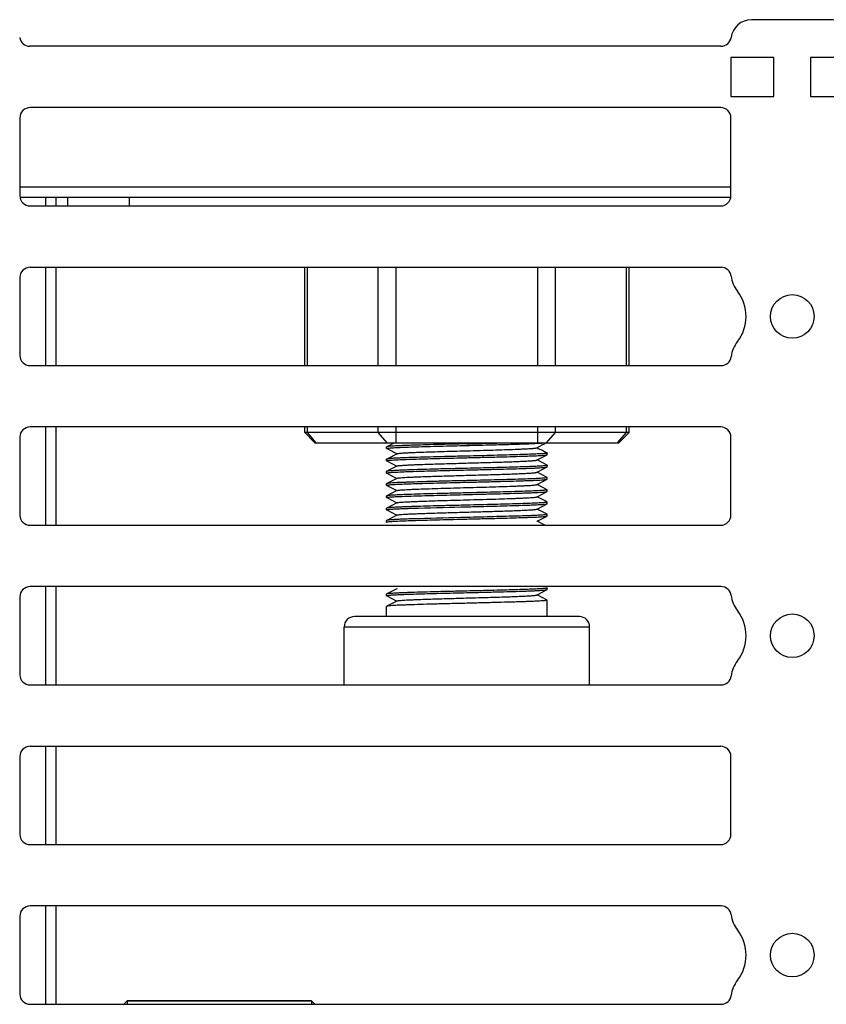
# Model space of a CAD drawing. Units: millimetres. Extents: x 359 to 5559, y 303 to 1788.
# Drawn here: x 4335 to 4375, y 1427 to 1475 of the extents above; entities that cross this region are included whole.
import ezdxf

# ---------------------------------------------------------------- set-up
doc = ezdxf.new("R2010")
doc.units = ezdxf.units.MM
doc.header["$LTSCALE"] = 0.15

msp = doc.modelspace()

# ---------------------------------------------------------------- linework, layer by layer
at = {"color": 7, "linetype": 'Continuous'}
for p, q in [((4369.627, 1473.469), (4335.845, 1473.469)), ((4370.113, 1466.574), (4335.358, 1466.574)), ((4370.113, 1466.074), (4335.358, 1466.074)), ((4336.608, 1466.074), (4336.608, 1465.659)), ((4337.108, 1466.074), (4337.108, 1465.659)), ((4337.708, 1465.659), (4337.708, 1466.074)), ((4340.708, 1465.659), (4340.708, 1466.074)), ((4335.858, 1462.659), (4369.629, 1462.659)), ((4336.608, 1462.659), (4336.608, 1457.849)), ((4337.108, 1462.659), (4337.108, 1457.849)), ((4349.28, 1457.849), (4349.28, 1462.659)), ((4349.414, 1457.849), (4349.414, 1462.659)), ((4352.878, 1457.849), (4352.878, 1462.659)), ((4353.744, 1457.849), (4353.744, 1462.659)), ((4360.672, 1457.849), (4360.672, 1462.659)), ((4361.538, 1457.849), (4361.538, 1462.659)), ((4365.002, 1457.849), (4365.002, 1462.659)), ((4365.136, 1457.849), (4365.136, 1462.659)), ((4336.608, 1454.849), (4336.608, 1450.039)), ((4337.108, 1454.849), (4337.108, 1450.039)), ((4349.28, 1454.574), (4349.28, 1454.849)), ((4353.744, 1454.074), (4353.744, 1454.849)), ((4360.672, 1454.074), (4360.672, 1454.849)), ((4365.136, 1454.574), (4365.136, 1454.849)), ((4353.283, 1453.795), (4353.283, 1453.874)), ((4353.788, 1453.54), (4353.778, 1453.535)), ((4360.628, 1453.83), (4360.638, 1453.835)), ((4361.133, 1453.495), (4361.133, 1453.574)), ((4353.283, 1453.195), (4353.283, 1453.274)), ((4360.628, 1453.23), (4360.638, 1453.235)), ((4353.283, 1452.595), (4353.283, 1452.674)), ((4353.788, 1452.94), (4353.778, 1452.935)), ((4360.628, 1452.63), (4360.638, 1452.635)), ((4361.133, 1452.895), (4361.133, 1452.974)), ((4353.283, 1451.995), (4353.283, 1452.074)), ((4353.788, 1452.34), (4353.778, 1452.335)), ((4360.628, 1452.03), (4360.638, 1452.035)), ((4361.133, 1452.295), (4361.133, 1452.374)), ((4353.788, 1451.74), (4353.778, 1451.735)), ((4361.133, 1451.695), (4361.133, 1451.774)), ((4353.283, 1451.395), (4353.283, 1451.474)), ((4353.788, 1451.14), (4353.778, 1451.135)), ((4360.628, 1451.43), (4360.638, 1451.435)), ((4361.133, 1451.095), (4361.133, 1451.174)), ((4353.283, 1450.795), (4353.283, 1450.874)), ((4360.628, 1450.83), (4360.638, 1450.835)), ((4353.283, 1450.195), (4353.283, 1450.274)), ((4353.287, 1450.191), (4353.283, 1450.195)), ((4353.788, 1450.54), (4353.778, 1450.535)), ((4360.628, 1450.23), (4360.638, 1450.235)), ((4361.133, 1450.495), (4361.133, 1450.574)), ((4336.608, 1447.039), (4336.608, 1442.229)), ((4337.108, 1447.039), (4337.108, 1442.229)), ((4361.133, 1446.895), (4361.133, 1446.974)), ((4353.283, 1446.595), (4353.283, 1446.674)), ((4353.788, 1446.34), (4353.778, 1446.335)), ((4360.628, 1446.63), (4360.638, 1446.635)), ((4353.283, 1445.574), (4353.283, 1446.074)), ((4361.133, 1445.574), (4361.133, 1445.774)), ((4351.208, 1442.229), (4351.208, 1445.074)), ((4363.208, 1442.229), (4363.208, 1445.074)), ((4335.858, 1439.229), (4369.613, 1439.229)), ((4336.608, 1439.229), (4336.608, 1434.419)), ((4337.108, 1439.229), (4337.108, 1434.419)), ((4336.608, 1431.419), (4336.608, 1426.609)), ((4337.108, 1431.419), (4337.108, 1426.609)), ((4349.609, 1426.774), (4349.609, 1426.609)), ((4349.774, 1426.609), (4349.609, 1426.774))]:
    msp.add_line(p, q, dxfattribs=at)
for points in [[(4376.104, 1473.903, 0.375565), (4375.113, 1474.769), (4371.113, 1474.769, 0.375565), (4370.122, 1473.903)], [(4335.858, 1462.659, 0.414214), (4335.358, 1462.159), (4335.358, 1458.349, 0.414214), (4335.858, 1457.849), (4369.629, 1457.849, 0.377964), (4370.125, 1458.287)], [(4370.125, 1446.602, 0.377964), (4369.629, 1447.039), (4335.858, 1447.039, 0.414214), (4335.358, 1446.539), (4335.358, 1442.729, 0.414214), (4335.858, 1442.229), (4369.629, 1442.229)], [(4335.858, 1439.229, 0.414214), (4335.358, 1438.729), (4335.358, 1434.919, 0.414214), (4335.858, 1434.419), (4369.613, 1434.419, 0.414214), (4370.113, 1434.919), (4370.113, 1438.729, 0.414214), (4369.613, 1439.229)], [(4370.125, 1430.982, 0.377964), (4369.629, 1431.419), (4335.858, 1431.419, 0.414214), (4335.358, 1430.919), (4335.358, 1427.109, 0.414214), (4335.858, 1426.609), (4369.629, 1426.609, 0.377964), (4370.125, 1427.047)]]:
    msp.add_lwpolyline(points, format="xyb", dxfattribs=at)
for points in [[(4372.208, 1472.919), (4370.108, 1472.919), (4370.108, 1471.019), (4372.208, 1471.019)], [(4376.108, 1472.919), (4374.008, 1472.919), (4374.008, 1471.019), (4376.108, 1471.019)], [(4365.136, 1454.574), (4349.28, 1454.574), (4349.78, 1454.074), (4364.636, 1454.074)], [(4340.609, 1426.774), (4349.609, 1426.774)]]:
    msp.add_lwpolyline(points, close=True, dxfattribs=at)
for points in [[(4370.113, 1466.159), (4370.113, 1469.969, 0.414214), (4369.613, 1470.469), (4335.858, 1470.469, 0.414214), (4335.358, 1469.969), (4335.358, 1466.159, 0.414214), (4335.858, 1465.659), (4369.613, 1465.659, 0.414214)], [(4369.613, 1454.849), (4335.858, 1454.849, 0.414214), (4335.358, 1454.349), (4335.358, 1450.539, 0.414214), (4335.858, 1450.039), (4369.613, 1450.039, 0.414214), (4370.113, 1450.539), (4370.113, 1454.349, 0.414214)], [(4363.208, 1445.074, 0.414214), (4362.708, 1445.574), (4351.708, 1445.574, 0.414214), (4351.208, 1445.074)]]:
    msp.add_lwpolyline(points, format="xyb", close=True, dxfattribs=at)
for points in [[(4349.847, 1454.074), (4349.414, 1454.574), (4349.414, 1454.849)], [(4353.311, 1454.074), (4352.878, 1454.574), (4352.878, 1454.849)], [(4361.105, 1454.074), (4361.538, 1454.574), (4361.538, 1454.849)], [(4364.569, 1454.074), (4365.002, 1454.574), (4365.002, 1454.849)], [(4353.663, 1454.074), (4353.287, 1453.879), (4353.283, 1453.874)], [(4361.133, 1452.974), (4361.129, 1452.979), (4360.638, 1453.235), (4361.129, 1453.491), (4361.133, 1453.495)], [(4353.283, 1453.195), (4353.287, 1453.191), (4353.778, 1452.935), (4353.287, 1452.679), (4353.283, 1452.674)], [(4353.283, 1452.595), (4353.287, 1452.591), (4353.778, 1452.335), (4353.287, 1452.079), (4353.283, 1452.074)], [(4361.133, 1452.374), (4361.129, 1452.379), (4360.638, 1452.635), (4361.129, 1452.891), (4361.133, 1452.895)], [(4361.133, 1451.774), (4361.129, 1451.779), (4360.638, 1452.035), (4361.129, 1452.291), (4361.133, 1452.295)], [(4353.283, 1451.995), (4353.287, 1451.991), (4353.778, 1451.735), (4353.287, 1451.479), (4353.283, 1451.474)], [(4361.133, 1451.174), (4361.129, 1451.179), (4360.638, 1451.435), (4361.129, 1451.691), (4361.133, 1451.695)], [(4353.283, 1451.395), (4353.287, 1451.391), (4353.778, 1451.135), (4353.287, 1450.879), (4353.283, 1450.874)], [(4361.133, 1450.574), (4361.129, 1450.579), (4360.638, 1450.835), (4361.129, 1451.091), (4361.133, 1451.095)], [(4353.283, 1450.795), (4353.287, 1450.791), (4353.778, 1450.535), (4353.287, 1450.279), (4353.283, 1450.274)], [(4361.013, 1450.039), (4360.638, 1450.235), (4361.129, 1450.491), (4361.133, 1450.495)], [(4353.788, 1446.94), (4353.778, 1446.935), (4353.287, 1446.679), (4353.283, 1446.674)], [(4361.133, 1446.374), (4361.129, 1446.379), (4360.638, 1446.635), (4361.129, 1446.891), (4361.133, 1446.895)], [(4353.283, 1446.595), (4353.287, 1446.591), (4353.778, 1446.335), (4353.287, 1446.079), (4353.283, 1446.074)], [(4361.129, 1445.779), (4361.133, 1445.774), (4361.133, 1446.295), (4361.133, 1446.374)], [(4340.444, 1426.609), (4340.609, 1426.774), (4340.609, 1426.609)]]:
    msp.add_lwpolyline(points, dxfattribs=at)
for centre in [(4373.113, 1460.254), (4373.113, 1444.634), (4373.113, 1429.014)]:
    msp.add_circle(centre, 1.067, dxfattribs=at)
for centre, radius, start, end in [((4335.845, 1473.969), 0.5, 187.6623, 270), ((4369.627, 1473.969), 0.5, 270, 352.3377), ((4369.629, 1462.159), 0.5, 7.1808, 90), ((4371.613, 1462.409), 1.5, 187.1808, 218.0038), ((4368.855, 1460.254), 2, 321.9962, 38.0038), ((4371.613, 1458.099), 1.5, 141.9962, 172.8192), ((4346.72, 1904.239), 450.337, 271.33458, 271.58438), ((4371.613, 1446.789), 1.5, 187.1808, 218.0038), ((4368.855, 1444.634), 2, 321.9962, 38.0038), ((4371.613, 1442.479), 1.5, 141.9962, 172.8192), ((4369.629, 1442.729), 0.5, 270, 352.8192), ((4371.613, 1431.169), 1.5, 187.1808, 218.0038), ((4368.855, 1429.014), 2, 321.9962, 38.0038), ((4371.613, 1426.859), 1.5, 141.9962, 172.8192)]:
    msp.add_arc(centre, radius, start, end, dxfattribs=at)
for points, knots in [([(4353.283, 1453.274), (4353.285, 1453.276), (4353.286, 1453.277), (4353.287, 1453.279), (4353.451, 1453.364), (4353.615, 1453.449), (4353.778, 1453.535), (4353.615, 1453.62), (4353.451, 1453.705), (4353.287, 1453.791), (4353.286, 1453.792), (4353.285, 1453.793), (4353.283, 1453.795), (4353.283, 1453.797), (4353.291, 1453.802), (4353.304, 1453.805), (4353.328, 1453.81), (4353.347, 1453.812), (4353.358, 1453.814), (4353.42, 1453.821), (4353.581, 1453.833), (4353.873, 1453.849), (4354.263, 1453.864), (4354.741, 1453.88), (4355.291, 1453.896), (4356.122, 1453.919), (4356.767, 1453.934), (4357.208, 1453.945), (4357.561, 1453.954), (4358.239, 1453.97), (4359.195, 1453.995), (4360.003, 1454.02), (4360.484, 1454.038), (4360.69, 1454.049), (4360.808, 1454.058), (4360.925, 1454.066), (4361.043, 1454.074)], [0, 0, 0, 0, 1, 1, 1, 2, 2, 2, 3, 3, 3, 4, 4, 4, 4.084677, 4.273972, 4.578566, 5, 5, 5, 5.048725, 5.12543, 5.227888, 5.353085, 5.497353, 5.656429, 6, 6, 6, 6.303627, 6.584798, 6.822783, 7, 7, 7, 8, 8, 8, 8]), ([(4361.098, 1454.074), (4360.945, 1453.994), (4360.791, 1453.915), (4360.638, 1453.835), (4360.802, 1453.749), (4360.965, 1453.664), (4361.129, 1453.579), (4361.13, 1453.577), (4361.132, 1453.576), (4361.133, 1453.574), (4361.133, 1453.572), (4361.125, 1453.568), (4361.112, 1453.564), (4361.088, 1453.56), (4361.069, 1453.557), (4361.058, 1453.556), (4360.996, 1453.548), (4360.835, 1453.536), (4360.543, 1453.521), (4360.152, 1453.505), (4359.675, 1453.489), (4359.125, 1453.473), (4358.295, 1453.451), (4357.649, 1453.435), (4357.208, 1453.424), (4356.96, 1453.418), (4356.474, 1453.407), (4355.766, 1453.389), (4355.111, 1453.371), (4354.608, 1453.356), (4354.25, 1453.343), (4354.019, 1453.334), (4353.818, 1453.325), (4353.648, 1453.316), (4353.509, 1453.307), (4353.415, 1453.3), (4353.356, 1453.293), (4353.325, 1453.289), (4353.303, 1453.284), (4353.292, 1453.281), (4353.287, 1453.279)], [0, 0, 0, 0, 1, 1, 1, 2, 2, 2, 3, 3, 3, 3.084615, 3.273905, 3.578523, 4, 4, 4, 4.048771, 4.125507, 4.227981, 4.35318, 4.497435, 4.656489, 5, 5, 5, 5.189415, 5.371985, 5.5411, 5.690653, 5.756367, 5.815237, 5.86672, 5.910363, 5.945765, 5.972624, 5.982776, 5.990717, 5.996448, 6, 6, 6, 6]), ([(4357.208, 1454.024), (4356.96, 1454.018), (4356.474, 1454.007), (4355.766, 1453.989), (4355.111, 1453.971), (4354.608, 1453.956), (4354.25, 1453.943), (4354.019, 1453.934), (4353.818, 1453.925), (4353.648, 1453.916), (4353.509, 1453.907), (4353.415, 1453.9), (4353.356, 1453.893), (4353.325, 1453.889), (4353.303, 1453.884), (4353.292, 1453.881), (4353.287, 1453.879)], [0, 0, 0, 0, 0.189412, 0.371994, 0.541114, 0.690662, 0.756373, 0.815238, 0.86672, 0.910362, 0.945766, 0.972624, 0.982778, 0.99072, 0.996449, 1, 1, 1, 1]), ([(4353.283, 1453.195), (4353.283, 1453.197), (4353.292, 1453.202), (4353.305, 1453.205), (4353.331, 1453.21), (4353.35, 1453.213), (4353.362, 1453.214), (4353.425, 1453.222), (4353.587, 1453.234), (4353.881, 1453.249), (4354.272, 1453.265), (4354.749, 1453.281), (4355.298, 1453.297), (4356.126, 1453.319), (4356.769, 1453.334), (4357.208, 1453.345), (4357.456, 1453.351), (4357.942, 1453.363), (4358.65, 1453.381), (4359.306, 1453.398), (4359.808, 1453.414), (4360.167, 1453.426), (4360.397, 1453.435), (4360.598, 1453.444), (4360.769, 1453.453), (4360.907, 1453.462), (4361.002, 1453.47), (4361.06, 1453.476), (4361.091, 1453.481), (4361.113, 1453.485), (4361.125, 1453.488), (4361.129, 1453.491)], [0, 0, 0, 0, 0.0836, 0.272795, 0.577816, 1, 1, 1, 1.049433, 1.126605, 1.229291, 1.354502, 1.498599, 1.657351, 2, 2, 2, 2.189411, 2.371989, 2.541111, 2.690663, 2.756375, 2.815241, 2.866722, 2.910362, 2.945764, 2.972623, 2.982777, 2.990719, 2.996449, 3, 3, 3, 3]), ([(4353.788, 1453.54), (4353.792, 1453.542), (4353.803, 1453.545), (4353.835, 1453.552), (4353.894, 1453.559), (4353.987, 1453.568), (4354.108, 1453.577), (4354.258, 1453.586), (4354.434, 1453.595), (4354.635, 1453.604), (4354.947, 1453.616), (4355.385, 1453.631), (4355.955, 1453.649), (4356.57, 1453.667), (4357.208, 1453.685), (4357.846, 1453.702), (4358.461, 1453.72), (4359.031, 1453.738), (4359.469, 1453.753), (4359.781, 1453.766), (4359.982, 1453.775), (4360.159, 1453.784), (4360.308, 1453.792), (4360.43, 1453.801), (4360.523, 1453.81), (4360.582, 1453.817), (4360.613, 1453.824), (4360.624, 1453.828), (4360.628, 1453.83)], [0, 0, 0, 0, 0.001943, 0.004965, 0.014279, 0.027923, 0.045793, 0.06773, 0.093546, 0.123005, 0.155851, 0.230482, 0.31477, 0.405695, 0.5, 0.594306, 0.685231, 0.76952, 0.844152, 0.876994, 0.906456, 0.93227, 0.954209, 0.972078, 0.985722, 0.995037, 0.998056, 1, 1, 1, 1]), ([(4353.788, 1452.94), (4353.792, 1452.942), (4353.803, 1452.945), (4353.835, 1452.952), (4353.894, 1452.959), (4353.987, 1452.968), (4354.108, 1452.977), (4354.258, 1452.986), (4354.434, 1452.995), (4354.635, 1453.004), (4355.041, 1453.02), (4355.686, 1453.041), (4356.58, 1453.067), (4357.369, 1453.089), (4358.007, 1453.107), (4358.468, 1453.121), (4358.903, 1453.134), (4359.304, 1453.147), (4359.663, 1453.161), (4359.972, 1453.174), (4360.196, 1453.185), (4360.345, 1453.195), (4360.434, 1453.202), (4360.506, 1453.208), (4360.562, 1453.215), (4360.601, 1453.221), (4360.622, 1453.226), (4360.628, 1453.23)], [0, 0, 0, 0, 0.001945, 0.004965, 0.014278, 0.027925, 0.045791, 0.067731, 0.093544, 0.123006, 0.155848, 0.271599, 0.405694, 0.547365, 0.617483, 0.68523, 0.74924, 0.808219, 0.860978, 0.906457, 0.943739, 0.959065, 0.972078, 0.982716, 0.990927, 0.996683, 1, 1, 1, 1]), ([(4353.283, 1452.595), (4353.283, 1452.597), (4353.291, 1452.601), (4353.303, 1452.605), (4353.326, 1452.609), (4353.344, 1452.612), (4353.354, 1452.613), (4353.415, 1452.621), (4353.575, 1452.633), (4353.866, 1452.648), (4354.256, 1452.664), (4354.734, 1452.68), (4355.285, 1452.696), (4356.118, 1452.718), (4356.766, 1452.734), (4357.208, 1452.745), (4357.456, 1452.751), (4357.942, 1452.763), (4358.65, 1452.781), (4359.306, 1452.798), (4359.808, 1452.814), (4360.167, 1452.826), (4360.397, 1452.835), (4360.598, 1452.844), (4360.769, 1452.853), (4360.907, 1452.862), (4361.002, 1452.87), (4361.06, 1452.876), (4361.091, 1452.881), (4361.113, 1452.885), (4361.125, 1452.888), (4361.129, 1452.891)], [0, 0, 0, 0, 0.085537, 0.274889, 0.579152, 1, 1, 1, 1.048103, 1.124389, 1.226633, 1.351818, 1.496247, 1.655617, 2, 2, 2, 2.189412, 2.371993, 2.541114, 2.690662, 2.756373, 2.815238, 2.86672, 2.910362, 2.945766, 2.972624, 2.982778, 2.99072, 2.996449, 3, 3, 3, 3]), ([(4361.133, 1452.974), (4361.133, 1452.972), (4361.125, 1452.968), (4361.112, 1452.964), (4361.087, 1452.959), (4361.068, 1452.957), (4361.057, 1452.956), (4360.994, 1452.948), (4360.833, 1452.936), (4360.54, 1452.92), (4360.149, 1452.905), (4359.672, 1452.889), (4359.122, 1452.873), (4358.293, 1452.851), (4357.649, 1452.835), (4357.208, 1452.824), (4356.96, 1452.818), (4356.474, 1452.807), (4355.766, 1452.789), (4355.111, 1452.771), (4354.608, 1452.756), (4354.25, 1452.743), (4354.019, 1452.734), (4353.818, 1452.725), (4353.648, 1452.716), (4353.509, 1452.707), (4353.415, 1452.7), (4353.356, 1452.693), (4353.325, 1452.689), (4353.303, 1452.684), (4353.292, 1452.681), (4353.287, 1452.679)], [0, 0, 0, 0, 0.08426, 0.273532, 0.578289, 1, 1, 1, 1.049033, 1.125937, 1.228493, 1.3537, 1.497899, 1.656836, 2, 2, 2, 2.189413, 2.371991, 2.541112, 2.69066, 2.756371, 2.815238, 2.86672, 2.910362, 2.945764, 2.972623, 2.982777, 2.990718, 2.996449, 3, 3, 3, 3]), ([(4353.788, 1452.34), (4353.792, 1452.342), (4353.803, 1452.345), (4353.835, 1452.352), (4353.894, 1452.359), (4353.987, 1452.368), (4354.108, 1452.377), (4354.258, 1452.386), (4354.434, 1452.395), (4354.635, 1452.404), (4355.041, 1452.42), (4355.686, 1452.441), (4356.58, 1452.467), (4357.369, 1452.489), (4358.007, 1452.507), (4358.468, 1452.521), (4358.903, 1452.534), (4359.304, 1452.547), (4359.663, 1452.561), (4359.972, 1452.574), (4360.196, 1452.585), (4360.345, 1452.595), (4360.434, 1452.602), (4360.506, 1452.608), (4360.562, 1452.615), (4360.601, 1452.621), (4360.622, 1452.626), (4360.628, 1452.63)], [0, 0, 0, 0, 0.001943, 0.004963, 0.014279, 0.027921, 0.045792, 0.067729, 0.093545, 0.123006, 0.15585, 0.271601, 0.405696, 0.547367, 0.617485, 0.685233, 0.749241, 0.808221, 0.860981, 0.906458, 0.94374, 0.959066, 0.972082, 0.982717, 0.990928, 0.996687, 1, 1, 1, 1]), ([(4353.283, 1451.995), (4353.283, 1451.997), (4353.291, 1452.002), (4353.305, 1452.005), (4353.331, 1452.01), (4353.35, 1452.013), (4353.362, 1452.014), (4353.424, 1452.022), (4353.586, 1452.033), (4353.88, 1452.049), (4354.271, 1452.065), (4354.748, 1452.081), (4355.297, 1452.097), (4356.125, 1452.119), (4356.769, 1452.134), (4357.208, 1452.145), (4357.456, 1452.151), (4357.942, 1452.163), (4358.65, 1452.181), (4359.306, 1452.198), (4359.808, 1452.214), (4360.167, 1452.226), (4360.397, 1452.235), (4360.598, 1452.244), (4360.769, 1452.253), (4360.907, 1452.262), (4361.002, 1452.27), (4361.06, 1452.276), (4361.091, 1452.281), (4361.113, 1452.285), (4361.125, 1452.288), (4361.129, 1452.291)], [0, 0, 0, 0, 0.083822, 0.273073, 0.578001, 1, 1, 1, 1.049371, 1.126501, 1.22917, 1.354387, 1.498501, 1.657278, 2, 2, 2, 2.189412, 2.371987, 2.541102, 2.690646, 2.756359, 2.815229, 2.866714, 2.910359, 2.945763, 2.972623, 2.982777, 2.990719, 2.996449, 3, 3, 3, 3]), ([(4361.133, 1452.374), (4361.133, 1452.372), (4361.126, 1452.368), (4361.114, 1452.365), (4361.091, 1452.36), (4361.074, 1452.358), (4361.064, 1452.356), (4361.003, 1452.349), (4360.844, 1452.337), (4360.554, 1452.321), (4360.164, 1452.305), (4359.686, 1452.289), (4359.134, 1452.273), (4358.3, 1452.251), (4357.652, 1452.235), (4357.208, 1452.224), (4356.96, 1452.218), (4356.474, 1452.207), (4355.766, 1452.189), (4355.111, 1452.171), (4354.608, 1452.156), (4354.25, 1452.143), (4354.019, 1452.134), (4353.818, 1452.125), (4353.648, 1452.116), (4353.509, 1452.107), (4353.415, 1452.1), (4353.356, 1452.093), (4353.325, 1452.089), (4353.303, 1452.084), (4353.292, 1452.081), (4353.287, 1452.079)], [0, 0, 0, 0, 0.085995, 0.275362, 0.579446, 1, 1, 1, 1.04777, 1.123839, 1.225979, 1.351154, 1.49566, 1.655181, 2, 2, 2, 2.189414, 2.371984, 2.541103, 2.690657, 2.756371, 2.81524, 2.866722, 2.910364, 2.945765, 2.972624, 2.982776, 2.990717, 2.996448, 3, 3, 3, 3]), ([(4353.788, 1451.74), (4353.792, 1451.742), (4353.803, 1451.745), (4353.835, 1451.752), (4353.894, 1451.759), (4353.987, 1451.768), (4354.108, 1451.777), (4354.258, 1451.786), (4354.434, 1451.795), (4354.635, 1451.804), (4354.947, 1451.816), (4355.385, 1451.831), (4355.955, 1451.849), (4356.57, 1451.867), (4357.208, 1451.885), (4357.846, 1451.902), (4358.461, 1451.92), (4359.031, 1451.938), (4359.469, 1451.953), (4359.781, 1451.966), (4359.982, 1451.975), (4360.159, 1451.984), (4360.308, 1451.992), (4360.43, 1452.001), (4360.523, 1452.01), (4360.582, 1452.017), (4360.613, 1452.024), (4360.624, 1452.028), (4360.628, 1452.03)], [0, 0, 0, 0, 0.001945, 0.004967, 0.014279, 0.027925, 0.045793, 0.067732, 0.093546, 0.123007, 0.155851, 0.230483, 0.314771, 0.405696, 0.5, 0.594305, 0.685231, 0.769519, 0.844151, 0.876993, 0.906456, 0.932269, 0.954209, 0.972076, 0.985722, 0.995035, 0.998055, 1, 1, 1, 1]), ([(4353.283, 1451.395), (4353.283, 1451.397), (4353.292, 1451.402), (4353.306, 1451.406), (4353.333, 1451.41), (4353.353, 1451.413), (4353.365, 1451.414), (4353.428, 1451.422), (4353.591, 1451.434), (4353.886, 1451.449), (4354.278, 1451.465), (4354.754, 1451.481), (4355.302, 1451.497), (4356.128, 1451.519), (4356.77, 1451.534), (4357.208, 1451.545), (4357.456, 1451.551), (4357.942, 1451.563), (4358.65, 1451.581), (4359.306, 1451.598), (4359.808, 1451.614), (4360.167, 1451.626), (4360.397, 1451.635), (4360.598, 1451.644), (4360.769, 1451.653), (4360.907, 1451.662), (4361.002, 1451.67), (4361.06, 1451.676), (4361.091, 1451.681), (4361.113, 1451.685), (4361.125, 1451.688), (4361.129, 1451.691)], [0, 0, 0, 0, 0.083169, 0.272406, 0.577592, 1, 1, 1, 1.049921, 1.12742, 1.230274, 1.355501, 1.499473, 1.65799, 2, 2, 2, 2.189416, 2.371988, 2.5411, 2.69065, 2.756365, 2.815235, 2.866719, 2.910362, 2.945765, 2.972624, 2.982777, 2.990717, 2.996448, 3, 3, 3, 3]), ([(4361.133, 1451.774), (4361.133, 1451.772), (4361.125, 1451.768), (4361.11, 1451.764), (4361.084, 1451.759), (4361.064, 1451.756), (4361.053, 1451.755), (4360.989, 1451.747), (4360.826, 1451.736), (4360.532, 1451.72), (4360.141, 1451.705), (4359.664, 1451.689), (4359.115, 1451.673), (4358.289, 1451.651), (4357.647, 1451.635), (4357.208, 1451.624), (4356.96, 1451.618), (4356.474, 1451.607), (4355.766, 1451.589), (4355.111, 1451.571), (4354.608, 1451.556), (4354.25, 1451.543), (4354.019, 1451.534), (4353.818, 1451.525), (4353.648, 1451.516), (4353.509, 1451.507), (4353.415, 1451.5), (4353.356, 1451.493), (4353.325, 1451.489), (4353.303, 1451.484), (4353.292, 1451.481), (4353.287, 1451.479)], [0, 0, 0, 0, 0.083324, 0.272551, 0.577674, 1, 1, 1, 1.049766, 1.127159, 1.229959, 1.355184, 1.4992, 1.657794, 2, 2, 2, 2.189411, 2.371988, 2.541105, 2.69065, 2.756362, 2.815231, 2.866716, 2.91036, 2.945764, 2.972623, 2.982778, 2.990719, 2.996449, 3, 3, 3, 3]), ([(4353.283, 1450.795), (4353.283, 1450.798), (4353.295, 1450.803), (4353.313, 1450.807), (4353.347, 1450.812), (4353.392, 1450.818), (4353.45, 1450.823), (4353.521, 1450.828), (4353.604, 1450.834), (4353.738, 1450.842), (4353.934, 1450.851), (4354.202, 1450.862), (4354.51, 1450.873), (4354.728, 1450.88), (4354.843, 1450.883), (4355.631, 1450.904), (4356.42, 1450.924), (4357.208, 1450.945), (4357.456, 1450.951), (4357.942, 1450.963), (4358.65, 1450.981), (4359.306, 1450.998), (4359.808, 1451.014), (4360.167, 1451.026), (4360.397, 1451.035), (4360.598, 1451.044), (4360.769, 1451.053), (4360.907, 1451.062), (4361.002, 1451.07), (4361.06, 1451.076), (4361.091, 1451.081), (4361.113, 1451.085), (4361.125, 1451.088), (4361.129, 1451.091)], [0, 0, 0, 0, 0.00548, 0.0185, 0.039636, 0.068935, 0.106319, 0.151686, 0.204913, 0.265808, 0.40976, 0.581687, 0.779402, 1, 1, 1, 2, 2, 2, 2.189414, 2.371984, 2.541103, 2.690657, 2.756371, 2.81524, 2.866722, 2.910363, 2.945765, 2.972623, 2.982777, 2.990718, 2.996448, 3, 3, 3, 3]), ([(4361.133, 1451.174), (4361.133, 1451.172), (4361.126, 1451.168), (4361.114, 1451.165), (4361.093, 1451.16), (4361.076, 1451.158), (4361.067, 1451.157), (4361.006, 1451.149), (4360.848, 1451.137), (4360.559, 1451.121), (4360.17, 1451.106), (4359.691, 1451.089), (4359.139, 1451.073), (4358.303, 1451.051), (4357.653, 1451.035), (4357.208, 1451.024), (4356.96, 1451.018), (4356.474, 1451.007), (4355.766, 1450.989), (4355.111, 1450.971), (4354.608, 1450.956), (4354.25, 1450.943), (4354.019, 1450.934), (4353.818, 1450.925), (4353.648, 1450.916), (4353.509, 1450.907), (4353.415, 1450.9), (4353.356, 1450.893), (4353.325, 1450.889), (4353.303, 1450.884), (4353.292, 1450.881), (4353.287, 1450.879)], [0, 0, 0, 0, 0.086686, 0.276091, 0.579908, 1, 1, 1, 1.047288, 1.123037, 1.225015, 1.35018, 1.494806, 1.654552, 2, 2, 2, 2.189413, 2.371984, 2.541105, 2.690659, 2.756372, 2.815241, 2.866723, 2.910363, 2.945765, 2.972623, 2.982777, 2.990718, 2.996448, 3, 3, 3, 3]), ([(4353.788, 1451.14), (4353.792, 1451.142), (4353.803, 1451.145), (4353.835, 1451.152), (4353.894, 1451.159), (4353.987, 1451.168), (4354.108, 1451.177), (4354.258, 1451.186), (4354.434, 1451.195), (4354.635, 1451.204), (4354.947, 1451.216), (4355.385, 1451.231), (4355.955, 1451.249), (4356.57, 1451.267), (4357.208, 1451.285), (4357.846, 1451.302), (4358.461, 1451.32), (4359.031, 1451.338), (4359.469, 1451.353), (4359.781, 1451.366), (4359.982, 1451.375), (4360.159, 1451.384), (4360.308, 1451.392), (4360.43, 1451.401), (4360.523, 1451.41), (4360.582, 1451.417), (4360.613, 1451.424), (4360.624, 1451.428), (4360.628, 1451.43)], [0, 0, 0, 0, 0.001945, 0.004964, 0.014278, 0.027923, 0.045791, 0.06773, 0.093544, 0.123006, 0.155848, 0.23048, 0.314769, 0.405695, 0.5, 0.594304, 0.685229, 0.769517, 0.844149, 0.876994, 0.906454, 0.932269, 0.954207, 0.972076, 0.985721, 0.995034, 0.998056, 1, 1, 1, 1]), ([(4353.788, 1450.54), (4353.793, 1450.542), (4353.806, 1450.546), (4353.831, 1450.551), (4353.867, 1450.556), (4353.933, 1450.563), (4354.04, 1450.572), (4354.196, 1450.582), (4354.388, 1450.593), (4354.613, 1450.603), (4354.869, 1450.613), (4355.049, 1450.62), (4355.144, 1450.623), (4355.413, 1450.632), (4355.98, 1450.65), (4356.855, 1450.675), (4357.612, 1450.696), (4358.214, 1450.713), (4358.644, 1450.726), (4359.047, 1450.739), (4359.416, 1450.751), (4359.745, 1450.764), (4360.028, 1450.777), (4360.233, 1450.788), (4360.369, 1450.797), (4360.45, 1450.803), (4360.516, 1450.809), (4360.567, 1450.816), (4360.603, 1450.822), (4360.622, 1450.826), (4360.628, 1450.83)], [0, 0, 0, 0, 0.011682, 0.030535, 0.05663, 0.089934, 0.177883, 0.293399, 0.435154, 0.601539, 0.790685, 1, 1, 1, 1.146801, 1.31025, 1.478499, 1.560586, 1.639308, 1.713227, 1.780994, 1.841375, 1.893272, 1.935736, 1.953189, 1.968009, 1.980136, 1.989524, 1.996139, 2, 2, 2, 2]), ([(4353.283, 1450.195), (4353.283, 1450.197), (4353.29, 1450.201), (4353.302, 1450.204), (4353.324, 1450.209), (4353.34, 1450.211), (4353.35, 1450.213), (4353.41, 1450.221), (4353.568, 1450.232), (4353.858, 1450.248), (4354.247, 1450.264), (4354.725, 1450.28), (4355.278, 1450.296), (4356.114, 1450.318), (4356.764, 1450.334), (4357.208, 1450.345), (4357.456, 1450.351), (4357.942, 1450.363), (4358.65, 1450.381), (4359.306, 1450.398), (4359.808, 1450.414), (4360.167, 1450.426), (4360.397, 1450.435), (4360.598, 1450.444), (4360.769, 1450.453), (4360.907, 1450.462), (4361.002, 1450.47), (4361.06, 1450.476), (4361.091, 1450.481), (4361.113, 1450.485), (4361.125, 1450.488), (4361.129, 1450.491)], [0, 0, 0, 0, 0.086627, 0.27603, 0.579871, 1, 1, 1, 1.047329, 1.123104, 1.225093, 1.350259, 1.494876, 1.654604, 2, 2, 2, 2.189411, 2.371988, 2.541109, 2.690662, 2.756374, 2.815241, 2.866722, 2.910362, 2.945764, 2.972623, 2.982777, 2.990719, 2.996449, 3, 3, 3, 3]), ([(4361.133, 1450.574), (4361.133, 1450.572), (4361.124, 1450.567), (4361.11, 1450.564), (4361.083, 1450.559), (4361.063, 1450.556), (4361.051, 1450.555), (4360.988, 1450.547), (4360.824, 1450.536), (4360.53, 1450.52), (4360.138, 1450.504), (4359.661, 1450.489), (4359.113, 1450.473), (4358.288, 1450.451), (4357.646, 1450.435), (4357.208, 1450.424), (4356.42, 1450.404), (4355.631, 1450.383), (4354.843, 1450.363), (4354.733, 1450.359), (4354.525, 1450.353), (4354.23, 1450.342), (4353.971, 1450.332), (4353.75, 1450.322), (4353.572, 1450.312), (4353.449, 1450.303), (4353.374, 1450.295), (4353.335, 1450.29), (4353.307, 1450.285), (4353.292, 1450.281), (4353.287, 1450.279)], [0, 0, 0, 0, 0.083069, 0.272289, 0.577513, 1, 1, 1, 1.049982, 1.127519, 1.230392, 1.355621, 1.499583, 1.658075, 2, 2, 2, 3, 3, 3, 3.210802, 3.401044, 3.56816, 3.710238, 3.825628, 3.912927, 3.945728, 3.971183, 3.989244, 4, 4, 4, 4]), ([(4353.283, 1446.595), (4353.283, 1446.597), (4353.291, 1446.601), (4353.304, 1446.605), (4353.327, 1446.61), (4353.345, 1446.612), (4353.355, 1446.613), (4353.417, 1446.621), (4353.577, 1446.633), (4353.868, 1446.649), (4354.259, 1446.664), (4354.736, 1446.68), (4355.287, 1446.696), (4356.119, 1446.719), (4356.766, 1446.734), (4357.208, 1446.745), (4357.456, 1446.751), (4357.942, 1446.763), (4358.65, 1446.781), (4359.306, 1446.798), (4359.808, 1446.814), (4360.167, 1446.826), (4360.397, 1446.835), (4360.598, 1446.844), (4360.769, 1446.853), (4360.907, 1446.862), (4361.002, 1446.87), (4361.06, 1446.876), (4361.091, 1446.881), (4361.113, 1446.885), (4361.125, 1446.888), (4361.129, 1446.891)], [0, 0, 0, 0, 0.085254, 0.274588, 0.578961, 1, 1, 1, 1.048306, 1.124727, 1.227039, 1.352229, 1.496608, 1.655884, 2, 2, 2, 2.189412, 2.371992, 2.541112, 2.69066, 2.756371, 2.815237, 2.86672, 2.910361, 2.945766, 2.972624, 2.982778, 2.99072, 2.996449, 3, 3, 3, 3]), ([(4361.133, 1446.974), (4361.133, 1446.972), (4361.125, 1446.968), (4361.111, 1446.964), (4361.086, 1446.959), (4361.067, 1446.957), (4361.055, 1446.955), (4360.993, 1446.948), (4360.831, 1446.936), (4360.537, 1446.92), (4360.146, 1446.905), (4359.669, 1446.889), (4359.12, 1446.873), (4358.292, 1446.851), (4357.648, 1446.835), (4357.208, 1446.824), (4356.96, 1446.818), (4356.474, 1446.807), (4355.766, 1446.789), (4355.111, 1446.771), (4354.608, 1446.756), (4354.25, 1446.743), (4354.019, 1446.734), (4353.818, 1446.725), (4353.648, 1446.716), (4353.509, 1446.707), (4353.415, 1446.7), (4353.356, 1446.693), (4353.325, 1446.689), (4353.303, 1446.684), (4353.292, 1446.681), (4353.287, 1446.679)], [0, 0, 0, 0, 0.083927, 0.273184, 0.57807, 1, 1, 1, 1.049296, 1.12638, 1.229027, 1.35424, 1.498366, 1.657174, 2, 2, 2, 2.189415, 2.371986, 2.541099, 2.69065, 2.756364, 2.815235, 2.866719, 2.910362, 2.945764, 2.972624, 2.982777, 2.990717, 2.996448, 3, 3, 3, 3]), ([(4361.133, 1446.374), (4361.133, 1446.372), (4361.125, 1446.368), (4361.112, 1446.364), (4361.088, 1446.36), (4361.055, 1446.355), (4361.013, 1446.351), (4360.938, 1446.344), (4360.823, 1446.336), (4360.659, 1446.327), (4360.461, 1446.317), (4360.233, 1446.308), (4359.975, 1446.299), (4359.69, 1446.29), (4359.266, 1446.277), (4358.691, 1446.261), (4357.964, 1446.243), (4357.463, 1446.231), (4357.208, 1446.224), (4356.96, 1446.218), (4356.474, 1446.207), (4355.766, 1446.189), (4355.111, 1446.171), (4354.608, 1446.156), (4354.25, 1446.143), (4354.019, 1446.134), (4353.818, 1446.125), (4353.648, 1446.116), (4353.509, 1446.107), (4353.415, 1446.1), (4353.356, 1446.093), (4353.325, 1446.089), (4353.303, 1446.084), (4353.292, 1446.081), (4353.287, 1446.079)], [0, 0, 0, 0, 0.001695, 0.005493, 0.011607, 0.020068, 0.030873, 0.044, 0.077091, 0.119053, 0.169477, 0.227894, 0.293732, 0.36637, 0.445105, 0.617794, 0.805161, 1, 1, 1, 1.189413, 1.371994, 1.541115, 1.690664, 1.756375, 1.815239, 1.866721, 1.910362, 1.945766, 1.972624, 1.982778, 1.99072, 1.996449, 2, 2, 2, 2]), ([(4353.788, 1446.34), (4353.792, 1446.342), (4353.803, 1446.345), (4353.835, 1446.352), (4353.894, 1446.359), (4353.987, 1446.368), (4354.108, 1446.377), (4354.258, 1446.386), (4354.434, 1446.395), (4354.635, 1446.404), (4355.041, 1446.42), (4355.686, 1446.441), (4356.58, 1446.467), (4357.369, 1446.489), (4358.007, 1446.507), (4358.468, 1446.521), (4358.903, 1446.534), (4359.304, 1446.547), (4359.663, 1446.561), (4359.972, 1446.574), (4360.196, 1446.585), (4360.345, 1446.595), (4360.434, 1446.602), (4360.506, 1446.608), (4360.562, 1446.615), (4360.601, 1446.621), (4360.622, 1446.626), (4360.628, 1446.63)], [0, 0, 0, 0, 0.001943, 0.004963, 0.014279, 0.027921, 0.045792, 0.067729, 0.093545, 0.123006, 0.15585, 0.271601, 0.405696, 0.547367, 0.617485, 0.685233, 0.749241, 0.808221, 0.860981, 0.906458, 0.94374, 0.959066, 0.972082, 0.982717, 0.990928, 0.996687, 1, 1, 1, 1])]:
    msp.add_open_spline(points, degree=3, knots=knots, dxfattribs=at)

doc.saveas('drawing.dxf')
